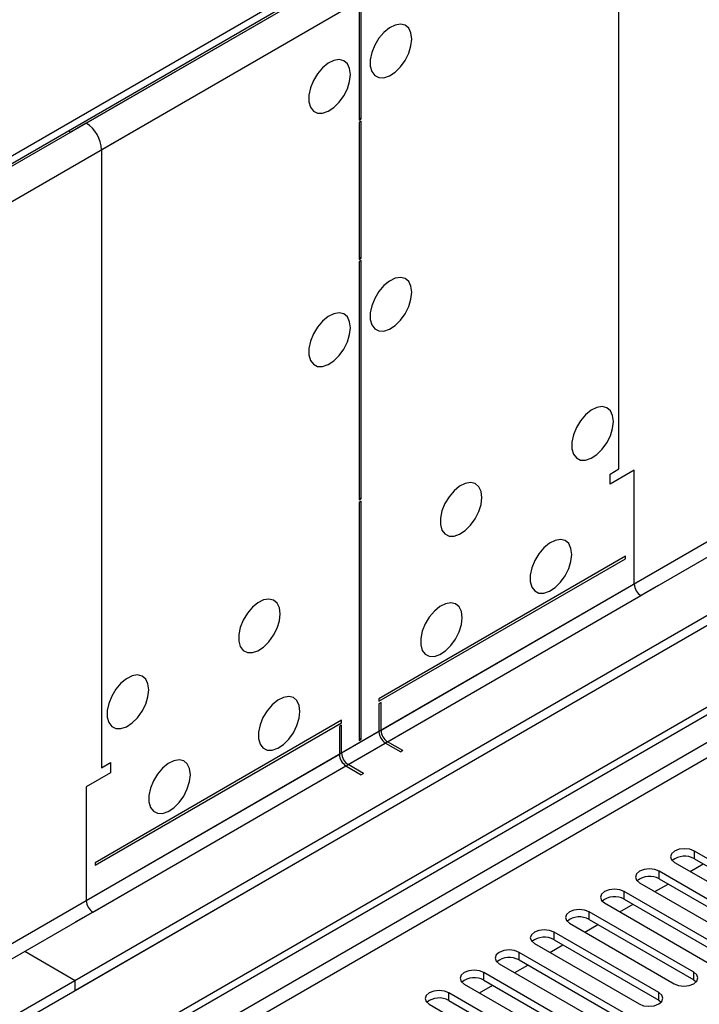
# Model space of a CAD drawing. Units: millimetres. Extents: x 4 to 10294, y 11 to 14564.
# Drawn here: x 5586 to 5695, y 4025 to 4184 of the extents above; entities that cross this region are included whole.
import ezdxf

# ---------------------------------------------------------------- set-up
doc = ezdxf.new("R2010")
doc.units = ezdxf.units.MM
doc.header["$LTSCALE"] = 49

msp = doc.modelspace()

# ---------------------------------------------------------------- linework, layer by layer
at = {"color": 7, "linetype": 'Continuous', "lineweight": 25}
for p, q in [((7095.671, 4895.503), (5594.483, 4028.885)), ((7095.671, 4893.87), (5594.483, 4027.252)), ((5391.897, 3897.187), (6765.098, 4689.919)), ((5392.958, 3896.575), (6766.159, 4689.307)), ((5636.733, 4192.085), (4248.328, 3390.577)), ((5636.733, 4190.861), (4248.328, 3389.352)), ((5640.268, 4186.778), (5640.268, 4167.589)), ((5640.622, 4167.793), (5640.622, 4186.982)), ((5596.251, 4167.083), (5593.776, 4165.654)), ((5640.268, 4167.998), (5640.622, 4167.793)), ((5640.268, 4167.589), (5640.622, 4167.793)), ((5640.622, 4167.385), (5640.268, 4167.181)), ((5640.268, 4167.181), (5640.268, 4145.134)), ((5640.622, 4145.339), (5640.622, 4167.385)), ((5593.422, 4165.858), (5593.776, 4165.654)), ((5640.268, 4145.543), (5640.622, 4145.339)), ((5640.268, 4145.134), (5640.622, 4145.339)), ((5640.622, 4144.93), (5640.268, 4144.726)), ((5640.268, 4144.726), (5640.268, 4106.349)), ((5640.622, 4106.553), (5640.622, 4144.93)), ((5680.75, 4110.53), (5682.164, 4111.346)), ((5684.639, 4111.142), (5680.75, 4108.897)), ((5684.639, 4092.77), (5684.639, 4111.142)), ((5680.75, 4108.897), (5680.75, 4110.53)), ((5640.268, 4106.757), (5640.622, 4106.553)), ((5640.268, 4106.349), (5640.622, 4106.553)), ((5640.622, 4106.145), (5640.268, 4105.94)), ((5640.268, 4105.94), (5640.268, 4067.563)), ((5640.622, 4067.767), (5640.622, 4106.145)), ((5683.225, 4097.261), (5643.45, 4074.299)), ((5643.45, 4073.891), (5683.225, 4096.852)), ((5683.225, 4096.852), (5683.225, 4097.261)), ((5704.792, 4092.565), (4203.604, 3225.948)), ((5688.528, 4092.565), (5685.7, 4090.932)), ((5704.792, 4090.932), (4203.604, 3224.315)), ((5643.45, 4074.299), (5643.45, 4073.891)), ((5643.804, 4073.687), (5643.45, 4073.483)), ((5643.45, 4073.483), (5643.45, 4068.992)), ((5643.804, 4069.196), (5643.804, 4073.687)), ((5637.44, 4070.829), (5597.665, 4047.868)), ((5597.665, 4047.46), (5637.44, 4070.421)), ((5637.44, 4070.013), (5637.086, 4069.809)), ((5637.44, 4070.421), (5637.44, 4070.829)), ((5637.44, 4065.522), (5637.44, 4070.013)), ((5637.086, 4069.809), (5637.086, 4065.318)), ((5640.268, 4067.971), (5640.622, 4067.767)), ((5640.268, 4067.563), (5640.622, 4067.767)), ((5644.511, 4067.155), (5646.986, 4065.726)), ((5647.339, 4065.93), (5644.864, 4067.359)), ((5647.339, 4065.93), (5646.986, 4065.726)), ((5598.726, 4063.178), (5600.14, 4063.994)), ((5600.14, 4063.994), (5600.14, 4062.361)), ((5640.975, 4062.256), (5638.5, 4063.685)), ((5600.14, 4062.361), (5596.251, 4060.116)), ((5638.147, 4063.481), (5640.622, 4062.052)), ((5640.975, 4062.256), (5640.622, 4062.052)), ((5596.251, 4060.116), (5596.251, 4041.744)), ((5711.226, 4039.996), (5694.344, 4049.742)), ((5597.665, 4047.868), (5597.665, 4047.46)), ((5691.162, 4047.905), (5708.044, 4038.159)), ((5693.644, 4046.472), (5695.765, 4047.697)), ((5694.344, 4048.517), (5711.226, 4038.771)), ((5705.569, 4036.73), (5688.687, 4046.476)), ((5685.505, 4044.639), (5702.387, 4034.894)), ((5688.687, 4045.252), (5705.569, 4035.506)), ((5699.912, 4033.465), (5683.03, 4043.211)), ((5687.987, 4043.206), (5690.108, 4044.431)), ((5679.848, 4041.374), (5696.73, 4031.628)), ((5683.03, 4041.986), (5699.912, 4032.24)), ((5597.311, 4039.907), (5594.483, 4038.274)), ((5694.255, 4030.199), (5677.373, 4039.945)), ((5682.33, 4039.941), (5684.452, 4041.165)), ((5674.191, 4038.108), (5691.074, 4028.362)), ((5677.373, 4038.72), (5694.255, 4028.974)), ((5688.599, 4026.934), (5671.716, 4036.679)), ((5676.674, 4036.675), (5678.795, 4037.9)), ((5671.716, 4035.455), (5688.599, 4025.709)), ((5586.351, 4033.58), (5594.483, 4028.885)), ((5682.942, 4023.668), (5666.06, 4033.414)), ((5668.534, 4034.843), (5685.417, 4025.097)), ((5671.017, 4033.41), (5673.138, 4034.634)), ((5666.06, 4032.189), (5682.942, 4022.443)), ((5662.878, 4031.577), (5679.76, 4021.831)), ((5665.36, 4030.144), (5667.481, 4031.368)), ((5594.483, 4027.252), (5594.483, 4028.885)), ((5677.285, 4020.402), (5660.403, 4030.148)), ((5660.403, 4028.923), (5677.285, 4019.178)), ((5694.255, 4028.974), (5694.649, 4028.668)), ((5657.221, 4028.311), (5674.103, 4018.565)), ((5659.703, 4026.878), (5661.824, 4028.103)), ((5671.628, 4017.137), (5654.746, 4026.883)), ((5654.746, 4025.658), (5671.628, 4015.912)), ((5688.599, 4025.709), (5688.992, 4025.403)), ((5651.564, 4025.046), (5668.446, 4015.3))]:
    msp.add_line(p, q, dxfattribs=at)
at = {"color": 8, "linetype": 'Continuous', "lineweight": 25}
for p, q in [((7034.329, 4871.929), (5637.44, 4065.522)), ((5638.5, 4063.685), (7035.39, 4870.092)), ((6765.169, 4684.245), (5392.958, 3892.084)), ((5394.018, 3890.247), (6765.098, 4681.754)), ((5682.164, 4111.346), (5682.164, 4210.964)), ((5637.793, 4191.065), (4247.268, 3388.331)), ((5637.793, 4191.065), (5596.251, 4167.083)), ((5640.268, 4186.778), (4249.743, 3384.045)), ((5640.268, 4186.778), (5598.726, 4162.796)), ((5598.726, 4162.796), (5598.726, 4063.178)), ((5684.639, 4092.77), (5643.804, 4069.196)), ((5644.864, 4067.359), (5685.7, 4090.932)), ((5643.45, 4068.992), (4246.561, 3262.585)), ((4247.621, 3260.747), (5644.511, 4067.155)), ((5637.086, 4065.318), (5596.251, 4041.744)), ((5597.311, 4039.907), (5638.147, 4063.481)), ((5694.344, 4048.517), (5694.344, 4049.742)), ((5688.687, 4045.252), (5688.687, 4046.476)), ((5683.03, 4041.986), (5683.03, 4043.211)), ((5677.373, 4038.72), (5677.373, 4039.945)), ((5671.716, 4035.455), (5671.716, 4036.679)), ((5666.06, 4032.189), (5666.06, 4033.414)), ((5694.255, 4028.974), (5694.255, 4030.199)), ((5660.403, 4028.923), (5660.403, 4030.148)), ((5654.746, 4025.658), (5654.746, 4026.883)), ((5688.599, 4025.709), (5688.599, 4026.934))]:
    msp.add_line(p, q, dxfattribs=at)
at = {"color": 7, "linetype": 'Continuous', "lineweight": 25, "flags": 128}
for points in [[(5648.753, 4180.653), (5648.629, 4181.628), (5648.264, 4182.386), (5647.687, 4182.872), (5646.94, 4183.05), (5646.078, 4182.906), (5645.165, 4182.451), (5644.27, 4181.72), (5643.458, 4180.765), (5642.789, 4179.658), (5642.314, 4178.481), (5642.067, 4177.321), (5642.067, 4176.265), (5642.314, 4175.391), (5642.789, 4174.762), (5643.458, 4174.427), (5644.27, 4174.41), (5645.165, 4174.712), (5646.078, 4175.311), (5646.94, 4176.162), (5647.687, 4177.203), (5648.264, 4178.356), (5648.629, 4179.535), (5648.753, 4180.653)], [(5638.854, 4174.938), (5638.729, 4175.913), (5638.365, 4176.671), (5637.788, 4177.157), (5637.04, 4177.335), (5636.179, 4177.191), (5635.266, 4176.737), (5634.37, 4176.005), (5633.558, 4175.05), (5632.89, 4173.943), (5632.415, 4172.766), (5632.168, 4171.607), (5632.168, 4170.55), (5632.415, 4169.676), (5632.89, 4169.048), (5633.558, 4168.712), (5634.37, 4168.695), (5635.266, 4168.998), (5636.179, 4169.596), (5637.04, 4170.448), (5637.788, 4171.488), (5638.365, 4172.641), (5638.729, 4173.82), (5638.854, 4174.938)], [(5648.753, 4139.826), (5648.629, 4140.801), (5648.264, 4141.559), (5647.687, 4142.045), (5646.94, 4142.223), (5646.078, 4142.079), (5645.165, 4141.624), (5644.27, 4140.892), (5643.458, 4139.938), (5642.789, 4138.831), (5642.314, 4137.654), (5642.067, 4136.494), (5642.067, 4135.438), (5642.314, 4134.563), (5642.789, 4133.935), (5643.458, 4133.6), (5644.27, 4133.583), (5645.165, 4133.885), (5646.078, 4134.484), (5646.94, 4135.335), (5647.687, 4136.376), (5648.264, 4137.529), (5648.629, 4138.708), (5648.753, 4139.826)], [(5638.854, 4134.111), (5638.729, 4135.086), (5638.365, 4135.844), (5637.788, 4136.33), (5637.04, 4136.508), (5636.179, 4136.364), (5635.266, 4135.91), (5634.37, 4135.178), (5633.558, 4134.223), (5632.89, 4133.116), (5632.415, 4131.939), (5632.168, 4130.78), (5632.168, 4129.723), (5632.415, 4128.849), (5632.89, 4128.221), (5633.558, 4127.885), (5634.37, 4127.868), (5635.266, 4128.17), (5636.179, 4128.769), (5637.04, 4129.621), (5637.788, 4130.661), (5638.365, 4131.814), (5638.729, 4132.993), (5638.854, 4134.111)], [(5681.28, 4119.001), (5681.156, 4119.976), (5680.791, 4120.734), (5680.214, 4121.22), (5679.467, 4121.398), (5678.605, 4121.254), (5677.692, 4120.8), (5676.797, 4120.068), (5675.985, 4119.113), (5675.316, 4118.006), (5674.841, 4116.829), (5674.594, 4115.67), (5674.594, 4114.613), (5674.841, 4113.739), (5675.316, 4113.111), (5675.985, 4112.775), (5676.797, 4112.758), (5677.692, 4113.06), (5678.605, 4113.659), (5679.467, 4114.511), (5680.214, 4115.551), (5680.791, 4116.704), (5681.156, 4117.883), (5681.28, 4119.001)], [(5660.067, 4106.755), (5659.942, 4107.73), (5659.578, 4108.488), (5659.001, 4108.974), (5658.254, 4109.152), (5657.392, 4109.008), (5656.479, 4108.553), (5655.583, 4107.821), (5654.771, 4106.867), (5654.103, 4105.76), (5653.628, 4104.583), (5653.381, 4103.423), (5653.381, 4102.367), (5653.628, 4101.493), (5654.103, 4100.864), (5654.771, 4100.529), (5655.583, 4100.512), (5656.479, 4100.814), (5657.392, 4101.413), (5658.254, 4102.264), (5659.001, 4103.305), (5659.578, 4104.458), (5659.942, 4105.637), (5660.067, 4106.755)], [(5674.563, 4097.568), (5674.438, 4098.542), (5674.074, 4099.301), (5673.497, 4099.787), (5672.749, 4099.965), (5671.887, 4099.821), (5670.975, 4099.366), (5670.079, 4098.634), (5669.267, 4097.679), (5668.599, 4096.572), (5668.123, 4095.396), (5667.877, 4094.236), (5667.877, 4093.18), (5668.123, 4092.305), (5668.599, 4091.677), (5669.267, 4091.342), (5670.079, 4091.325), (5670.975, 4091.627), (5671.887, 4092.226), (5672.749, 4093.077), (5673.497, 4094.118), (5674.074, 4095.27), (5674.438, 4096.449), (5674.563, 4097.568)], [(5627.54, 4087.978), (5627.416, 4088.952), (5627.051, 4089.711), (5626.474, 4090.197), (5625.727, 4090.375), (5624.865, 4090.231), (5623.952, 4089.776), (5623.057, 4089.044), (5622.244, 4088.089), (5621.576, 4086.982), (5621.101, 4085.806), (5620.854, 4084.646), (5620.854, 4083.59), (5621.101, 4082.715), (5621.576, 4082.087), (5622.244, 4081.752), (5623.057, 4081.735), (5623.952, 4082.037), (5624.865, 4082.636), (5625.727, 4083.487), (5626.474, 4084.528), (5627.051, 4085.68), (5627.416, 4086.859), (5627.54, 4087.978)], [(5656.885, 4087.363), (5656.761, 4088.337), (5656.396, 4089.096), (5655.819, 4089.582), (5655.072, 4089.759), (5654.21, 4089.616), (5653.297, 4089.161), (5652.402, 4088.429), (5651.589, 4087.474), (5650.921, 4086.367), (5650.446, 4085.19), (5650.199, 4084.031), (5650.199, 4082.975), (5650.446, 4082.1), (5650.921, 4081.472), (5651.589, 4081.137), (5652.402, 4081.12), (5653.297, 4081.422), (5654.21, 4082.021), (5655.072, 4082.872), (5655.819, 4083.912), (5656.396, 4085.065), (5656.761, 4086.244), (5656.885, 4087.363)], [(5606.327, 4075.732), (5606.202, 4076.706), (5605.838, 4077.465), (5605.261, 4077.951), (5604.513, 4078.128), (5603.652, 4077.985), (5602.739, 4077.53), (5601.843, 4076.798), (5601.031, 4075.843), (5600.363, 4074.736), (5599.888, 4073.559), (5599.641, 4072.4), (5599.641, 4071.344), (5599.888, 4070.469), (5600.363, 4069.841), (5601.031, 4069.506), (5601.843, 4069.489), (5602.739, 4069.791), (5603.652, 4070.39), (5604.513, 4071.241), (5605.261, 4072.282), (5605.838, 4073.434), (5606.202, 4074.613), (5606.327, 4075.732)], [(5630.722, 4072.259), (5630.598, 4073.234), (5630.233, 4073.992), (5629.656, 4074.478), (5628.909, 4074.656), (5628.047, 4074.512), (5627.134, 4074.057), (5626.239, 4073.325), (5625.426, 4072.371), (5624.758, 4071.264), (5624.283, 4070.087), (5624.036, 4068.927), (5624.036, 4067.871), (5624.283, 4066.996), (5624.758, 4066.368), (5625.426, 4066.033), (5626.239, 4066.016), (5627.134, 4066.318), (5628.047, 4066.917), (5628.909, 4067.768), (5629.656, 4068.809), (5630.233, 4069.962), (5630.598, 4071.141), (5630.722, 4072.259)], [(5613.045, 4062.054), (5612.92, 4063.028), (5612.556, 4063.787), (5611.978, 4064.273), (5611.231, 4064.451), (5610.369, 4064.307), (5609.456, 4063.852), (5608.561, 4063.12), (5607.749, 4062.165), (5607.08, 4061.059), (5606.605, 4059.882), (5606.358, 4058.722), (5606.358, 4057.666), (5606.605, 4056.791), (5607.08, 4056.163), (5607.749, 4055.828), (5608.561, 4055.811), (5609.456, 4056.113), (5610.369, 4056.712), (5611.231, 4057.563), (5611.978, 4058.604), (5612.556, 4059.756), (5612.92, 4060.936), (5613.045, 4062.054)], [(5694.344, 4049.742), (5693.614, 4050.024), (5692.753, 4050.122), (5691.892, 4050.024), (5691.162, 4049.742), (5690.674, 4049.321), (5690.503, 4048.824), (5690.674, 4048.326), (5691.162, 4047.905)], [(5688.687, 4046.476), (5687.957, 4046.758), (5687.096, 4046.857), (5686.235, 4046.758), (5685.505, 4046.476), (5685.017, 4046.055), (5684.846, 4045.558), (5685.017, 4045.061), (5685.505, 4044.639)], [(5683.03, 4043.211), (5682.3, 4043.492), (5681.439, 4043.591), (5680.578, 4043.492), (5679.848, 4043.211), (5679.36, 4042.789), (5679.189, 4042.292), (5679.36, 4041.795), (5679.848, 4041.374)], [(5677.373, 4039.945), (5676.643, 4040.227), (5675.782, 4040.326), (5674.921, 4040.227), (5674.191, 4039.945), (5673.704, 4039.524), (5673.532, 4039.027), (5673.704, 4038.53), (5674.191, 4038.108)], [(5671.716, 4036.679), (5670.986, 4036.961), (5670.125, 4037.06), (5669.264, 4036.961), (5668.534, 4036.679), (5668.047, 4036.258), (5667.875, 4035.761), (5668.047, 4035.264), (5668.534, 4034.843)], [(5666.06, 4033.414), (5665.33, 4033.695), (5664.469, 4033.794), (5663.608, 4033.695), (5662.878, 4033.414), (5662.39, 4032.992), (5662.219, 4032.495), (5662.39, 4031.998), (5662.878, 4031.577)], [(5660.403, 4030.148), (5659.673, 4030.43), (5658.812, 4030.529), (5657.951, 4030.43), (5657.221, 4030.148), (5656.733, 4029.727), (5656.562, 4029.23), (5656.733, 4028.733), (5657.221, 4028.311)], [(5691.074, 4028.362), (5691.803, 4028.081), (5692.664, 4027.982), (5693.525, 4028.081), (5694.255, 4028.362), (5694.743, 4028.784), (5694.914, 4029.281), (5694.743, 4029.778), (5694.255, 4030.199)], [(5654.746, 4026.883), (5654.016, 4027.164), (5653.155, 4027.263), (5652.294, 4027.164), (5651.564, 4026.883), (5651.076, 4026.461), (5650.905, 4025.964), (5651.076, 4025.467), (5651.564, 4025.046)], [(5685.417, 4025.097), (5686.147, 4024.815), (5687.008, 4024.716), (5687.869, 4024.815), (5688.599, 4025.097), (5689.086, 4025.518), (5689.258, 4026.015), (5689.086, 4026.512), (5688.599, 4026.934)]]:
    msp.add_lwpolyline(points, dxfattribs=at)
at = {"color": 7, "linetype": 'Continuous', "lineweight": 25}
for centre, radius, start, end in [((5593.352, 4162.551), 5.379, 2.60548, 57.39452), ((5686.942, 4092.874), 2.305, 182.60548, 237.39429), ((5645.753, 4069.096), 2.305, 182.60548, 237.39429), ((5646.106, 4069.301), 2.305, 182.60548, 237.39429), ((5639.389, 4065.423), 2.305, 182.60548, 237.39429), ((5639.742, 4065.627), 2.305, 182.60548, 237.39429), ((5692.781, 4045.738), 3.188, 60.64592, 129.14016), ((5687.124, 4042.473), 3.188, 60.64523, 129.13953), ((5598.554, 4041.849), 2.305, 182.60548, 237.39429), ((5681.467, 4039.207), 3.188, 60.64301, 129.14175), ((5675.81, 4035.942), 3.188, 60.64301, 129.14175), ((5670.154, 4032.676), 3.188, 60.64677, 129.13931), ((5664.497, 4029.41), 3.188, 60.64677, 129.13931), ((5658.84, 4026.145), 3.188, 60.64574, 129.14035), ((5653.183, 4022.879), 3.188, 60.64592, 129.14016)]:
    msp.add_arc(centre, radius, start, end, dxfattribs=at)

doc.saveas('drawing.dxf')
